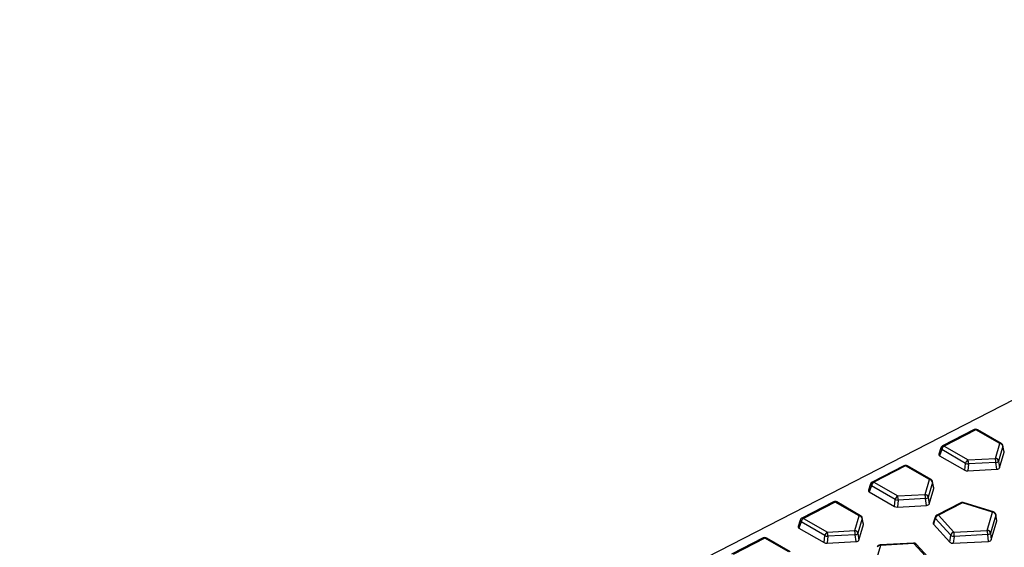
# Model space of a CAD drawing. Units: millimetres. Extents: x 0 to 420, y 0 to 297.
# Drawn here: x 109 to 145, y 89 to 109 of the extents above; entities that cross this region are included whole.
import ezdxf

# ---------------------------------------------------------------- set-up
doc = ezdxf.new("R2010")
doc.units = ezdxf.units.MM

msp = doc.modelspace()

# ---------------------------------------------------------------- linework, layer by layer
at = {"color": 7, "linetype": 'Continuous', "lineweight": 25}
for p, q in [((84.6515, 63.2333), (173.0399, 108.6451)), ((144.3052, 93.5163), (143.1346, 92.9149)), ((144.3671, 93.5099), (143.1965, 92.9084)), ((145.2453, 93.0029), (144.3671, 93.5099)), ((145.3029, 93.0065), (144.4248, 93.5134)), ((145.0859, 92.4564), (145.2453, 93.0029)), ((143.0736, 92.8447), (142.993, 92.6126)), ((143.1056, 92.7772), (143.0274, 92.5518)), ((143.9837, 92.2703), (143.1056, 92.7772)), ((143.1965, 92.9084), (144.0747, 92.4015)), ((145.3628, 92.902), (145.2034, 92.3554)), ((145.2347, 92.1036), (145.4033, 92.6818)), ((145.4033, 92.6818), (145.3628, 92.902)), ((145.4042, 92.699), (145.3633, 92.9208)), ((143.0274, 92.5518), (143.9566, 92.0154)), ((143.9566, 92.0154), (143.9837, 92.2703)), ((144.0747, 92.4015), (145.0859, 92.4564)), ((145.1012, 92.3029), (144.09, 92.2481)), ((145.1325, 92.0511), (145.1012, 92.3029)), ((145.2034, 92.3554), (145.2347, 92.1036)), ((141.7105, 92.1832), (140.5399, 91.5818)), ((141.7724, 92.1768), (140.6018, 91.5753)), ((142.6506, 91.6698), (141.7724, 92.1768)), ((142.7082, 91.6734), (141.8301, 92.1803)), ((144.09, 92.2481), (144.0629, 91.9931)), ((144.0629, 91.9931), (145.1325, 92.0511)), ((140.6018, 91.5753), (141.48, 91.0684)), ((142.4912, 91.1233), (142.6506, 91.6698)), ((142.7681, 91.5689), (142.6087, 91.0223)), ((142.8086, 91.3487), (142.7681, 91.5689)), ((142.8095, 91.3659), (142.7687, 91.5877)), ((140.4789, 91.5116), (140.3983, 91.2795)), ((140.5109, 91.4442), (140.4327, 91.2187)), ((140.4327, 91.2187), (141.3619, 90.6823)), ((141.389, 90.9372), (140.5109, 91.4442)), ((142.64, 90.7705), (142.8086, 91.3487)), ((139.1158, 90.8501), (137.9452, 90.2487)), ((139.1778, 90.8437), (138.0072, 90.2422)), ((140.0559, 90.3367), (139.1778, 90.8437)), ((140.1135, 90.3403), (139.2354, 90.8472)), ((141.3619, 90.6823), (141.389, 90.9372)), ((141.4953, 90.915), (141.4682, 90.66)), ((141.48, 91.0684), (142.4912, 91.1233)), ((142.5065, 90.9698), (141.4953, 90.915)), ((142.5378, 90.718), (142.5065, 90.9698)), ((142.6087, 91.0223), (142.64, 90.7705)), ((143.804, 90.8181), (142.9204, 90.3641)), ((145.0128, 90.4807), (143.8981, 90.8263)), ((141.4682, 90.66), (142.5378, 90.718)), ((143.866, 90.8116), (142.9824, 90.3577)), ((144.9807, 90.4661), (143.866, 90.8116)), ((144.786, 89.7985), (144.9807, 90.4661)), ((137.8842, 90.1785), (137.8036, 89.9464)), ((137.9162, 90.1111), (137.838, 89.8856)), ((138.7944, 89.6041), (137.9162, 90.1111)), ((138.0072, 90.2422), (138.8853, 89.7353)), ((139.8965, 89.7902), (140.0559, 90.3367)), ((140.1734, 90.2358), (140.014, 89.6892)), ((140.2139, 90.0156), (140.1734, 90.2358)), ((140.2148, 90.0328), (140.174, 90.2547)), ((142.8582, 90.2903), (142.7879, 90.0656)), ((142.8688, 90.2442), (142.7998, 90.0235)), ((143.4374, 89.618), (142.8688, 90.2442)), ((142.9824, 90.3577), (143.5509, 89.7315)), ((145.0982, 90.3651), (144.9035, 89.6976)), ((144.9348, 89.4458), (145.1403, 90.1505)), ((145.1403, 90.1505), (145.0982, 90.3651)), ((145.1411, 90.1682), (145.0985, 90.3854)), ((137.838, 89.8856), (138.7672, 89.3492)), ((138.8853, 89.7353), (139.8965, 89.7902)), ((140.0453, 89.4374), (140.2139, 90.0156)), ((142.7998, 90.0235), (143.4, 89.3625)), ((143.5509, 89.7315), (144.786, 89.7985)), ((136.5211, 89.517), (135.3505, 88.9156)), ((136.5831, 89.5106), (135.4125, 88.9092)), ((137.4612, 89.0037), (136.5831, 89.5106)), ((137.5188, 89.0072), (136.6407, 89.5141)), ((138.7672, 89.3492), (138.7944, 89.6041)), ((138.9006, 89.5819), (138.8735, 89.3269)), ((138.8735, 89.3269), (139.9431, 89.3849)), ((139.9118, 89.6367), (138.9006, 89.5819)), ((139.9431, 89.3849), (139.9118, 89.6367)), ((140.014, 89.6892), (140.0453, 89.4374)), ((143.4, 89.3625), (143.4374, 89.618)), ((143.5663, 89.5781), (143.5289, 89.3226)), ((143.5289, 89.3226), (144.8326, 89.3933)), ((144.8013, 89.6451), (143.5663, 89.5781)), ((144.8326, 89.3933), (144.8013, 89.6451)), ((144.9035, 89.6976), (144.9348, 89.4458)), ((140.8448, 89.2427), (140.6501, 88.5752)), ((142.0681, 89.3298), (140.8331, 89.2628)), ((142.0798, 89.3097), (140.8448, 89.2427)), ((142.6484, 88.6836), (142.0798, 89.3097)), ((142.736, 88.6629), (142.1675, 89.289))]:
    msp.add_line(p, q, dxfattribs=at)
at = {"color": 7, "linetype": 'Continuous', "lineweight": 25, "flags": 128}
for points in [[(145.0985, 90.3854), (145.0993, 90.3773), (145.0982, 90.3651)], [(140.8331, 89.2628), (140.8343, 89.2627), (140.8377, 89.2597), (140.8413, 89.2529), (140.8448, 89.2427)], [(142.0681, 89.3298), (142.0693, 89.3297), (142.0728, 89.3266), (142.0763, 89.3199), (142.0798, 89.3097)]]:
    msp.add_lwpolyline(points, dxfattribs=at)
at = {"color": 7, "linetype": 'Continuous', "lineweight": 25}
for centre, radius, start, end in [((144.3623, 93.4051), 0.125, 60.00269, 117.193), ((144.3305, 93.4586), 0.0631, 54.43295, 113.65087), ((144.3992, 93.4597), 0.0595, 64.4827, 122.54681), ((145.2773, 92.9528), 0.0595, 64.4827, 122.54681), ((145.2353, 92.8724), 0.1309, 13.05066, 85.61956), ((145.2404, 92.8982), 0.125, 10.43057, 60.00269), ((143.1389, 92.8344), 0.0662, 171.02869, 239.74879), ((143.1917, 92.8037), 0.125, 117.193, 160.85715), ((143.2956, 92.7427), 0.1931, 120.86356, 169.68479), ((143.1599, 92.8571), 0.0631, 54.43295, 113.65087), ((145.3189, 92.9128), 0.0452, 346.18934, 10.26638), ((144.1737, 92.2357), 0.1931, 120.86356, 169.68479), ((144.0945, 92.5345), 0.2864, 247.25089, 269.09779), ((143.469, 92.2635), 0.6212, 358.57332, 12.83312), ((144.4802, 92.3184), 0.6212, 358.57332, 12.83312), ((145.0759, 92.3259), 0.1309, 13.05066, 85.61956), ((145.0946, 92.4415), 0.1387, 272.73624, 321.64976), ((141.7676, 92.072), 0.125, 60.00269, 117.193), ((141.7358, 92.1255), 0.0631, 54.43295, 113.65087), ((141.8045, 92.1266), 0.0595, 64.4827, 122.54681), ((140.597, 91.4706), 0.125, 117.193, 160.85715), ((140.7009, 91.4096), 0.1931, 120.86356, 169.68479), ((140.5652, 91.524), 0.0631, 54.43295, 113.65087), ((142.6826, 91.6197), 0.0595, 64.4827, 122.54681), ((142.6406, 91.5393), 0.1309, 13.05066, 85.61956), ((142.6457, 91.5651), 0.125, 10.43057, 60.00269), ((142.7242, 91.5797), 0.0452, 346.18934, 10.26638), ((140.5442, 91.5013), 0.0662, 171.02869, 239.74879), ((139.1729, 90.739), 0.125, 60.00269, 117.193), ((139.1411, 90.7924), 0.0631, 54.43295, 113.65087), ((139.2098, 90.7935), 0.0595, 64.4827, 122.54681), ((141.579, 90.9026), 0.1931, 120.86356, 169.68479), ((141.4998, 91.2014), 0.2864, 247.25089, 269.09779), ((140.8743, 90.9304), 0.6212, 358.57332, 12.83312), ((141.8855, 90.9853), 0.6212, 358.57332, 12.83312), ((142.4812, 90.9928), 0.1309, 13.05066, 85.61956), ((142.4999, 91.1084), 0.1387, 272.73624, 321.64976), ((143.8611, 90.7069), 0.125, 72.77535, 117.193), ((143.8293, 90.7603), 0.0631, 54.43295, 113.65087), ((143.8939, 90.7929), 0.0336, 82.84338, 146.22033), ((145.0086, 90.4474), 0.0336, 82.84338, 146.22033), ((144.9707, 90.3356), 0.1309, 13.05066, 85.61956), ((144.9758, 90.3613), 0.125, 11.11021, 72.77535), ((137.9496, 90.1682), 0.0662, 171.02869, 239.74879), ((138.0023, 90.1375), 0.125, 117.193, 160.85715), ((138.1062, 90.0765), 0.1931, 120.86356, 169.68479), ((137.9705, 90.191), 0.0631, 54.43295, 113.65087), ((140.0879, 90.2866), 0.0595, 64.4827, 122.54681), ((140.0459, 90.2063), 0.1309, 13.05066, 85.61956), ((140.051, 90.232), 0.125, 10.43057, 60.00269), ((140.1295, 90.2466), 0.0452, 346.18934, 10.26638), ((142.9077, 90.2774), 0.0512, 165.44123, 220.45006), ((142.9775, 90.2529), 0.125, 117.193, 162.63662), ((143.0224, 90.204), 0.1588, 104.60389, 165.34701), ((142.9457, 90.3064), 0.0631, 54.43295, 113.65087), ((138.9843, 89.5696), 0.1931, 120.86356, 169.68479), ((138.2796, 89.5973), 0.6212, 358.57332, 12.83312), ((139.2908, 89.6522), 0.6212, 358.57332, 12.83312), ((139.8865, 89.6597), 0.1309, 13.05066, 85.61956), ((143.591, 89.5779), 0.1588, 104.60389, 165.34701), ((142.9453, 89.5935), 0.6212, 358.57332, 12.83312), ((144.1803, 89.6605), 0.6212, 358.57332, 12.83312), ((144.776, 89.668), 0.1309, 13.05066, 85.61956), ((136.5782, 89.4059), 0.125, 60.00269, 117.193), ((136.5464, 89.4593), 0.0631, 54.43295, 113.65087), ((136.6151, 89.4604), 0.0595, 64.4827, 122.54681), ((138.9051, 89.8683), 0.2864, 247.25089, 269.09779), ((139.9052, 89.7753), 0.1387, 272.73624, 321.64976), ((143.5721, 89.8246), 0.2466, 236.89751, 268.6532), ((144.7947, 89.7836), 0.1387, 272.73624, 321.64976), ((140.8399, 89.138), 0.125, 93.10503, 163.74029), ((140.8236, 89.134), 0.1108, 78.97853, 159.37814), ((142.0749, 89.205), 0.125, 42.24132, 93.10503), ((142.1066, 89.2271), 0.0869, 45.50118, 107.95351)]:
    msp.add_arc(centre, radius, start, end, dxfattribs=at)
for centre, major_axis, ratio, start_param, end_param in [((145.2777, 92.6956), (0.1271, -0.0047), 0.5365651, 6.1489489, 6.4021919), ((143.1197, 92.5963), (0.1287, -0.0058), 0.5285442, 2.9857553, 3.936531), ((144.0449, 92.0622), (0.1251, -0.0048), 0.5534947, 3.9508165, 4.8778429), ((145.1098, 92.12), (0.1263, -0.0081), 0.5437833, 4.9277737, 6.1624225), ((140.525, 91.2632), (0.1287, -0.0058), 0.5285442, 2.9857553, 3.936531), ((142.683, 91.3625), (0.1271, -0.0047), 0.5365651, 6.1489489, 6.4021919), ((141.4502, 90.7291), (0.1251, -0.0048), 0.5534947, 3.9508165, 4.8778429), ((142.5151, 90.7869), (0.1263, -0.0081), 0.5437833, 4.9277737, 6.1624225), ((145.0146, 90.1638), (0.1272, -0.004), 0.5376801, 6.1455181, 6.4059167), ((137.9303, 89.9301), (0.1287, -0.0058), 0.5285442, 2.9857553, 3.936531), ((140.0883, 90.0294), (0.1271, -0.0047), 0.5365651, 6.1489489, 6.4021919), ((142.914, 90.0499), (0.1277, -0.0065), 0.5326192, 3.0051653, 3.6331922), ((139.9204, 89.4538), (0.1263, -0.0081), 0.5437833, 4.9277737, 6.1624225), ((143.5117, 89.3917), (0.1255, -0.004), 0.5525479, 3.63281, 4.8674588), ((144.8099, 89.4621), (0.1263, -0.0081), 0.5437833, 4.9277737, 6.1624225), ((138.8555, 89.396), (0.1251, -0.0048), 0.5534947, 3.9508165, 4.8778429)]:
    msp.add_ellipse(centre, major_axis=major_axis, ratio=ratio, start_param=start_param, end_param=end_param, dxfattribs=at)
for points in [[(94.3283, 57.647), (109.0522, 65.22), (123.7786, 72.7915), (153.2395, 87.9299), (167.9739, 95.4967), (182.7158, 103.0593)], [(184.3371, 100.6878), (169.6056, 93.0704), (154.878, 85.4628), (125.4281, 70.2566), (110.7059, 62.6583), (95.9855, 55.0625)]]:
    msp.add_open_spline(points, degree=3, knots=[0, 0, 0, 0, 0.5, 0.5, 1, 1, 1, 1], dxfattribs=at)

doc.saveas('drawing.dxf')
